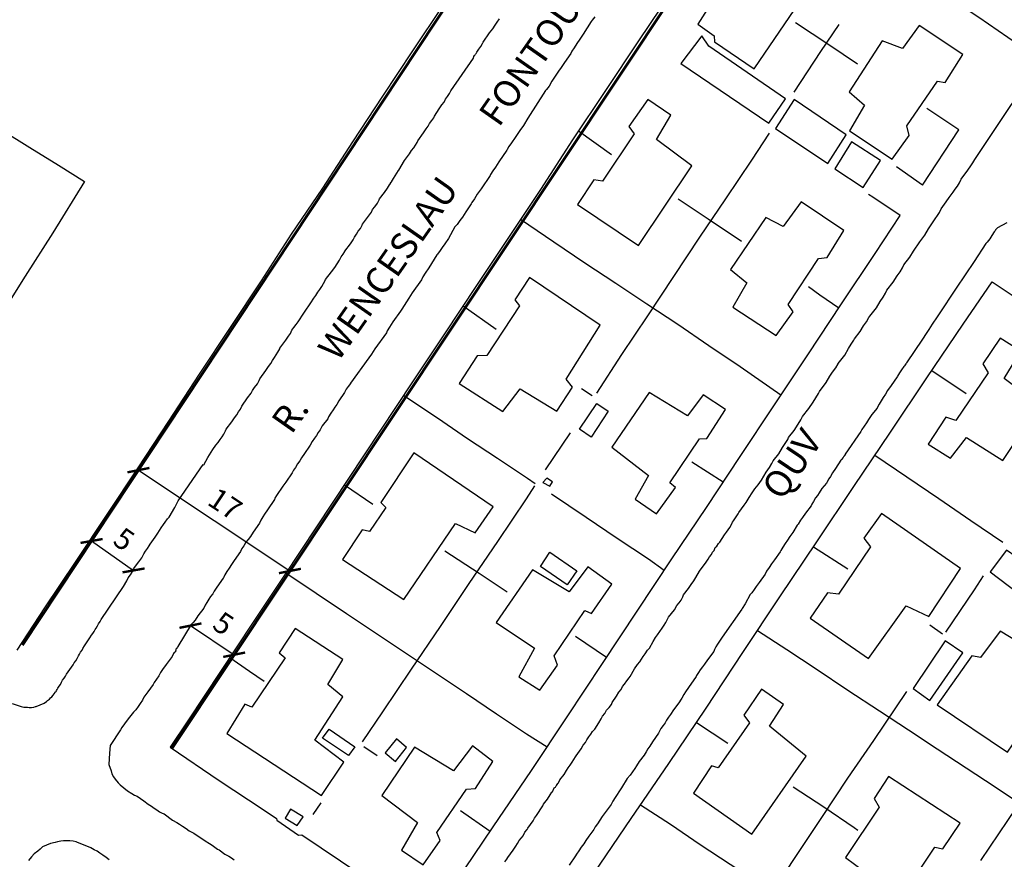
# Model space of a CAD drawing. Units: millimetres. Extents: x 185342 to 187960, y 1660429 to 1663203.
# Drawn here: x 185798 to 185891, y 1662714 to 1662794 of the extents above; entities that cross this region are included whole.
import ezdxf
from ezdxf.enums import TextEntityAlignment as Align

# ---------------------------------------------------------------- set-up
doc = ezdxf.new("R2010")
doc.units = ezdxf.units.MM
doc.header["$LTSCALE"] = 5
doc.header["$MEASUREMENT"] = 0
doc.header["$PDMODE"] = 2
doc.header["$PDSIZE"] = 2
doc.layers.get('0').update_dxf_attribs({"linetype": 'CONTINUOUS'})
doc.layers.get('DEFPOINTS').update_dxf_attribs({"linetype": 'CONTINUOUS'})
for name, color, linetype in [('Cotas_Coordenadas', 7, 'CONTINUOUS'), ('V-EDIFICACAO', 2, 'CONTINUOUS'), ('V-LOTE', 1, 'CONTINUOUS'), ('V-NOME_DOS_LOGRADOUROS', 7, 'CONTINUOUS'), ('V-QUADRA', 2, 'CONTINUOUS'), ('V-TESTADA', 5, 'CONTINUOUS')]:
    doc.layers.add(name, color=color, linetype=linetype)
doc.layers.add('Traçado_Viário', color=7, linetype='CONTINUOUS', lineweight=60)
doc.styles.get("Standard").update_dxf_attribs({"font": 'ARIAL.TTF'})
doc.dimstyles.new('ISO-25', dxfattribs={"dimtxt": 2.5, "dimasz": 2.5, "dimexe": 1.25, "dimexo": 0.625, "dimtad": 1, "dimdec": 3, "dimtxsty": 'Standard', "dimcen": 2.5, "dimadec": 0, "dimazin": 0, "dimtfac": 1, "dimtdec": 3, "dimtmove": 0, "dimatfit": 3, "dimfxl": 0, "dimarcsym": 0})

# ---------------------------------------------------------------- blocks, each defined once
blk = doc.blocks.new('_ArchTick')
at = {"color": 0, "linetype": 'ByBlock', "const_width": 0.15}
blk.add_lwpolyline([(-0.5, -0.5), (0.5, 0.5)], dxfattribs=at)
blk = doc.blocks.new('*D38')
at = {"layer": 'Cotas_Coordenadas', "color": 0, "lineweight": -2}
blk.add_line((185804.474, 1662744.262), (185808.452, 1662741.477), dxfattribs=at)
at = {"layer": 'DEFPOINTS', "color": 0}
for p in [(185804.323, 1662744.045), (185808.452, 1662741.477), (185808.3, 1662741.261)]:
    blk.add_point(p, dxfattribs=at)
at = {"layer": 'Cotas_Coordenadas', "color": 0, "lineweight": -2, "xscale": 1.5, "yscale": 1.5, "zscale": 1.5}
for p, rotation in [((185804.474, 1662744.262), 145.0079798055207), ((185808.452, 1662741.477), 325.0079798055207)]:
    blk.add_blockref('_ArchTick', p, dxfattribs=dict(at, rotation=rotation))
at = {"layer": 'Cotas_Coordenadas', "color": 0, "insert": (185807.405, 1662744.215), "char_height": 2, "attachment_point": 5, "rotation": 325.00798}
blk.add_mtext('5', dxfattribs=at)
blk = doc.blocks.new('*D39')
at = {"layer": 'Cotas_Coordenadas', "color": 0, "lineweight": -2}
blk.add_line((185813.838, 1662736.248), (185817.978, 1662733.492), dxfattribs=at)
at = {"layer": 'DEFPOINTS', "color": 0}
for p in [(185813.882, 1662736.315), (185817.978, 1662733.492), (185818.023, 1662733.559)]:
    blk.add_point(p, dxfattribs=at)
at = {"layer": 'Cotas_Coordenadas', "color": 0, "lineweight": -2, "xscale": 1.5, "yscale": 1.5, "zscale": 1.5}
for p, rotation in [((185813.838, 1662736.248), 146.3498230720113), ((185817.978, 1662733.492), 326.3498230720113)]:
    blk.add_blockref('_ArchTick', p, dxfattribs=dict(at, rotation=rotation))
at = {"layer": 'Cotas_Coordenadas', "color": 0, "insert": (185816.818, 1662736.237), "char_height": 2, "attachment_point": 5, "rotation": 326.34982}
blk.add_mtext('5', dxfattribs=at)
blk = doc.blocks.new('*D40')
at = {"layer": 'Cotas_Coordenadas', "color": 0, "lineweight": -2}
blk.add_line((185808.911, 1662750.97), (185823.256, 1662741.421), dxfattribs=at)
at = {"layer": 'DEFPOINTS', "color": 0}
for p in [(185809.02, 1662751.134), (185823.365, 1662741.585), (185823.256, 1662741.421)]:
    blk.add_point(p, dxfattribs=at)
at = {"layer": 'Cotas_Coordenadas', "color": 0, "lineweight": -2, "xscale": 1.5, "yscale": 1.5, "zscale": 1.5}
for p, rotation in [((185808.911, 1662750.97), 146.3498230741286), ((185823.256, 1662741.421), 326.3498230741287)]:
    blk.add_blockref('_ArchTick', p, dxfattribs=dict(at, rotation=rotation))
at = {"layer": 'Cotas_Coordenadas', "color": 0, "insert": (185816.986, 1662747.552), "char_height": 2, "attachment_point": 5, "rotation": 326.34982}
blk.add_mtext('17', dxfattribs=at)
blk = doc.blocks.new('2987.2R I_UPV')
at = {"layer": 'Traçado_Viário'}
for p, q in [((185866.0421, 1662837.182), (185797.9321, 1662734.402)), ((185812.0922, 1662724.6494), (185880.5222, 1662827.4494))]:
    blk.add_line(p, q, dxfattribs=at)
at = {"layer": 'V-EDIFICACAO'}
for points in [[(185866.53, 1662800.26), (185866.91, 1662799.83), (185864.04, 1662795.37), (185863.27, 1662795.37), (185861.89, 1662793.2), (185863.42, 1662792.08), (185863.45, 1662791.51), (185867.23, 1662788.97), (185873.91, 1662798.82), (185868.43, 1662802.81), (185866.53, 1662800.26)], [(185879.35, 1662791.62), (185876.22, 1662786.77), (185877.67, 1662785.52), (185876.26, 1662783.1), (185880.29, 1662780.4), (185881.91, 1662782.66), (185881.68, 1662783.57), (185884.59, 1662787.81), (185885.3, 1662787.67), (185886.97, 1662790.32), (185882.85, 1662793.08), (185881.26, 1662790.9), (185879.35, 1662791.62)], [(185862.94, 1662791.12), (185862.27, 1662792.09), (185860.27, 1662789.46), (185868.61, 1662783.83), (185870.17, 1662786.11), (185862.94, 1662791.12)], [(185852.84, 1662778.34), (185852.04, 1662778.46), (185850.5, 1662776.12), (185856.25, 1662772.25), (185861.33, 1662779.78), (185857.97, 1662782.28), (185859.32, 1662784.57), (185857.16, 1662786.05), (185855.34, 1662783.51), (185855.85, 1662782.82), (185852.84, 1662778.34)], [(185871.01, 1662786.05), (185869.23, 1662783.31), (185874.19, 1662780.01), (185875.9216, 1662782.7208), (185875.9216, 1662782.7208), (185871.01, 1662786.05)], [(185876.45, 1662782.05), (185874.85, 1662779.51), (185877.54, 1662777.74), (185879.17, 1662780.28), (185876.45, 1662782.05)], [(185864.99, 1662769.95), (185866.53, 1662768.71), (185865.2, 1662766.4), (185869.29, 1662763.72), (185870.9, 1662765.97), (185870.43, 1662766.65), (185873.31, 1662771), (185874.12, 1662771.11), (185875.7, 1662773.65), (185871.68, 1662776.37), (185869.97, 1662774.05), (185868.31, 1662774.9), (185864.99, 1662769.95)], [(185845.95, 1662769.2), (185844.54, 1662767.08), (185845, 1662766.53), (185841.91, 1662761.83), (185840.98, 1662761.8), (185839.2901, 1662759.182), (185839.2901, 1662759.182), (185843.42, 1662756.52), (185845.05, 1662758.66), (185848.54, 1662756.55), (185850.01, 1662758.81), (185849.42, 1662759.58), (185852.63, 1662764.68), (185845.95, 1662769.2)], [(185890.89, 1662759.66), (185892.46, 1662762.24), (185890.52, 1662763.45), (185888.87, 1662761.02), (185889.37, 1662760.18), (185886.33, 1662755.67), (185885.36, 1662755.99), (185883.7, 1662753.42), (185885.8, 1662752.1), (185887.31, 1662754.06), (185890.75, 1662751.88), (185894.26, 1662757.13), (185890.89, 1662759.66)], [(185853.75, 1662753.13), (185857.22, 1662750.47), (185857.22, 1662750.47), (185855.94, 1662748.22), (185857.98, 1662746.83), (185859.7538, 1662749.3217), (185859.24, 1662749.76), (185862.05, 1662753.93), (185862.75, 1662753.96), (185864.51, 1662756.72), (185862.39, 1662758.09), (185860.9087, 1662756.1107), (185860.9087, 1662756.1107), (185857.29, 1662758.31), (185853.75, 1662753.13)], [(185850.69, 1662754.86), (185852.33, 1662757.28), (185853.39, 1662756.55), (185851.78, 1662754.1), (185850.69, 1662754.86)], [(185835, 1662752.6), (185831.85, 1662747.92), (185832.35, 1662747.44), (185830.79, 1662745.15), (185830.1, 1662745.33), (185828.25, 1662742.52), (185834.05, 1662738.72), (185838.92, 1662745.92), (185840.8, 1662745.02), (185842.51, 1662747.49), (185835, 1662752.6)], [(185847.59, 1662750.22), (185847.19, 1662749.81), (185847.86, 1662749.44), (185848.13, 1662749.85), (185847.59, 1662750.22)], [(185875.21, 1662739.23), (185874.16, 1662739.36), (185872.53, 1662736.97), (185878.04, 1662733.15), (185881.6, 1662738.11), (185883.77, 1662737.11), (185886.77, 1662741.65), (185879.26, 1662746.86), (185877.59, 1662744.52), (185878.23, 1662743.71), (185875.21, 1662739.23)], [(185891.11, 1662743.39), (185889.56, 1662741.33), (185889.56, 1662741.33), (185894.94, 1662737.26), (185896.62, 1662739.6), (185891.11, 1662743.39)], [(185846.97, 1662741.86), (185847.86, 1662743.21), (185850.43, 1662741.45), (185849.52, 1662740.1), (185846.97, 1662741.86)], [(185846.23, 1662741.54), (185842.78, 1662736.55), (185846.41, 1662734.1), (185844.92, 1662731.41), (185846.91, 1662730.15), (185848.6, 1662732.51), (185848.27, 1662733.39), (185851.18, 1662737.67), (185851.8, 1662737.39), (185853.74, 1662740.16), (185851.47, 1662741.8), (185849.7, 1662739.45), (185846.23, 1662741.54), (185846.23, 1662741.54)], [(185890.5, 1662735.73), (185888.65, 1662733.23), (185887.82, 1662733.4), (185887.82, 1662733.4), (185884.54, 1662728.74), (185891.21, 1662724.27), (185893.11, 1662727.04), (185892.76, 1662727.72), (185895.13, 1662731.19), (185896.12, 1662731.56), (185898.04, 1662734.45), (185894.12, 1662737.08), (185892.27, 1662734.65), (185890.5, 1662735.73)], [(185823.76, 1662735.97), (185822.24, 1662733.68), (185822.79, 1662733.21), (185819.64, 1662728.52), (185819, 1662728.82), (185817.27, 1662726.05), (185826.25, 1662720.16), (185828.36, 1662723.31), (185825.62, 1662725.42), (185828.28, 1662729.52), (185826.83, 1662730.68), (185828.28, 1662733.05), (185823.76, 1662735.97)], [(185882.27, 1662730.3), (185883.86, 1662729.16), (185886.97, 1662733.66), (185885.31, 1662734.81), (185882.27, 1662730.3)], [(185872.14, 1662723.89), (185868.68, 1662726.73), (185869.99, 1662728.79), (185867.92, 1662730.22), (185866.23, 1662727.77), (185866.78, 1662727.05), (185863.8, 1662722.77), (185863.19, 1662722.96), (185861.47, 1662720.39), (185867.01, 1662716.51), (185872.14, 1662723.89), (185872.14, 1662723.89)], [(185826.34, 1662725.58), (185826.97, 1662726.44), (185829.4, 1662724.77), (185828.79, 1662723.95), (185826.34, 1662725.58)], [(185835.06, 1662724.73), (185831.97, 1662720.18), (185835.34, 1662717.61), (185833.82, 1662715), (185835.88, 1662713.6), (185837.49, 1662715.89), (185837.16, 1662716.65), (185839.99, 1662720.78), (185840.84, 1662720.84), (185842.48, 1662723.4), (185840.56, 1662724.86), (185838.76, 1662722.51), (185835.06, 1662724.73)], [(185833.36, 1662725.53), (185832.27, 1662724.22), (185833.24, 1662723.37), (185834.28, 1662724.72), (185833.36, 1662725.53)], [(185879.95, 1662721.97), (185878.58, 1662719.88), (185879.04, 1662719.05), (185875.88, 1662714.3), (185877.58, 1662713.03), (185876.09, 1662710.56), (185879.95, 1662707.89), (185881.7, 1662710.4), (185881.45, 1662710.95), (185884.34, 1662715.26), (185885.07, 1662715.13), (185886.72, 1662717.56), (185879.95, 1662721.97)], [(185823.31, 1662718.86), (185822.8, 1662718.02), (185823.93, 1662717.33), (185824.5, 1662718.16), (185823.31, 1662718.86)]]:
    blk.add_lwpolyline(points, close=True, dxfattribs=at)
at = {"layer": 'V-LOTE'}
for points in [[(185837.73, 1662794.96), (185834.87, 1662790.68), (185832.03, 1662786.37), (185829.19, 1662782.04), (185826.35, 1662777.67), (185823.38, 1662773.3), (185820.54, 1662768.89), (185817.59, 1662764.48), (185814.66, 1662760.04), (185811.75, 1662755.62), (185808.84, 1662751.2), (185805.93, 1662746.78), (185802.98, 1662742.36), (185800.03, 1662737.94), (185797.41, 1662733.94)], [(185859.38, 1662796.3), (185856.26, 1662791.61), (185853.14, 1662786.92), (185850.02, 1662782.23), (185846.99, 1662777.54), (185843.96, 1662772.99), (185840.93, 1662768.44), (185837.9, 1662763.87), (185834.87, 1662759.32), (185831.84, 1662754.75), (185828.81, 1662750.18), (185825.78, 1662745.61), (185822.75, 1662741.04), (185819.72, 1662736.47), (185816.69, 1662731.9), (185813.66, 1662727.33), (185811.91, 1662724.74)], [(185880.09, 1662799.48), (185888.49, 1662793.85), (185892.14, 1662791.34)], [(185871.02, 1662786.76), (185873.53, 1662790.59), (185875.27, 1662793.17)], [(185877.01, 1662789.4), (185874.3, 1662791.23), (185871.12, 1662793.33)], [(185803.81, 1662778.29), (185800.81, 1662773.45), (185798.2, 1662769.34), (185790.51, 1662757.14), (185787.17, 1662751.96), (185777.39, 1662758.29), (185771.53, 1662762.05), (185773.95, 1662766), (185776.31, 1662769.8), (185778.67, 1662773.6), (185781.03, 1662777.4), (185783.39, 1662781.2), (185785.77, 1662785), (185787.87, 1662788.24), (185790.55, 1662786.55), (185793.23, 1662784.86), (185795.93, 1662783.18), (185798.63, 1662781.5), (185801.34, 1662779.85), (185803.81, 1662778.29)], [(185886.59, 1662783.19), (185883.58, 1662785.2)], [(185850.59, 1662783.08), (185853.7, 1662780.84)], [(185852.33, 1662758.26), (185854.68, 1662761.92), (185857.14, 1662765.58), (185859.6, 1662769.31), (185862.06, 1662773.04), (185864.54, 1662776.67), (185866.99, 1662780.32), (185868.67, 1662782.87)], [(185883.16, 1662777.95), (185886.59, 1662783.19)], [(185883.16, 1662777.95), (185880.69, 1662779.67)], [(185881.05, 1662775.08), (185878.44, 1662776.8), (185878.06, 1662777.07)], [(185860.02, 1662776.64), (185862.87, 1662774.75), (185866.03, 1662772.66)], [(185824.38, 1662716.44), (185828.04, 1662713.98), (185831.7, 1662711.52), (185835.36, 1662709.06), (185836.51, 1662708.26), (185838.89, 1662711.87), (185842.51, 1662717.21), (185846.13, 1662722.53), (185849.52, 1662727.62), (185852.85, 1662732.65), (185856.13, 1662737.61), (185859.41, 1662742.57), (185862.69, 1662747.43), (185865.89, 1662752.25), (185869.09, 1662757.07), (185872.29, 1662761.89), (185875.49, 1662766.71), (185878.69, 1662771.47), (185881.05, 1662775.08)], [(185869.75, 1662758.07), (185865.89, 1662760.75), (185862.94, 1662762.75), (185859.99, 1662764.75), (185857.05, 1662766.69), (185854.11, 1662768.63), (185851.17, 1662770.57), (185848.25, 1662772.55), (185845.1, 1662774.7)], [(185889.74, 1662768.79), (185892.04, 1662767.29), (185893.9, 1662766.08), (185895.73, 1662764.87), (185897.54, 1662763.62), (185899.35, 1662762.37), (185901.16, 1662761.12), (185902.97, 1662759.87), (185908.89, 1662755.92), (185914.3, 1662752.23), (185910.86, 1662747.1), (185907.54, 1662741.97), (185904.06, 1662736.88), (185898.9, 1662729.18), (185897.19, 1662726.59), (185892.07, 1662719.06), (185888.66, 1662714.01)], [(185852.03, 1662712.77), (185855.58, 1662717.99), (185859.13, 1662723.21), (185862.68, 1662728.43), (185866.16, 1662733.7), (185869.64, 1662738.97), (185873.16, 1662744.19), (185876.64, 1662749.41), (185880.12, 1662754.57), (185883.58, 1662759.7), (185887.02, 1662764.79), (185889.74, 1662768.79)], [(185875.22, 1662766.31), (185873.44, 1662767.52), (185872.35, 1662768.32)], [(185839.65, 1662766.51), (185842.78, 1662764.33)], [(185884.05, 1662760.4), (185887.28, 1662758.22)], [(185850.88, 1662758.69), (185851.87, 1662758.02)], [(185834.03, 1662758.05), (185837.23, 1662755.92), (185840.06, 1662753.98), (185842.9, 1662752.09), (185845.74, 1662750.22), (185846.49, 1662749.72)], [(185847.47, 1662751.01), (185849.84, 1662754.51)], [(185878.65, 1662752.39), (185881.68, 1662750.33), (185884.71, 1662748.27), (185887.74, 1662746.21), (185890.77, 1662744.15)], [(185864.28, 1662749.82), (185861.31, 1662751.72)], [(185828.42, 1662749.59), (185831.12, 1662747.76)], [(185830.13, 1662725.25), (185832.04, 1662728.08), (185834.78, 1662732.13), (185837.52, 1662736.18), (185840.23, 1662740.23), (185842.94, 1662744.22), (185845.65, 1662748.25), (185846.46, 1662749.48)], [(185848.03, 1662748.74), (185851.3, 1662746.52), (185854.25, 1662744.54), (185857.2, 1662742.56), (185858.7, 1662741.5)], [(185872.84, 1662743.72), (185876.09, 1662741.64)], [(185837.92, 1662743.32), (185841.19, 1662741.21), (185843.82, 1662739.44)], [(185822.88, 1662741.24), (185828.61, 1662737.4), (185831.45, 1662735.51), (185834.29, 1662733.62), (185837.13, 1662731.73), (185839.97, 1662729.81), (185842.81, 1662727.91), (185845.65, 1662726.01), (185847.61, 1662724.76)], [(185885.36, 1662735.62), (185888.08, 1662739.65), (185888.95, 1662740.96)], [(185883.86, 1662736.33), (185885.05, 1662735.48)], [(185853.22, 1662733.22), (185850.29, 1662735.23)], [(185867.54, 1662735.8), (185870.32, 1662733.99), (185873.1, 1662732.15), (185876.08, 1662730.15), (185879.08, 1662728.17), (185881.82, 1662726.39), (185884.56, 1662724.59), (185887.3, 1662722.79), (185890.04, 1662720.99), (185892.33, 1662719.44)], [(185817.58, 1662733.24), (185819.43, 1662731.94), (185820.82, 1662730.98)], [(185881.64, 1662730.02), (185878.52, 1662725.38), (185876.07, 1662721.81), (185873.67, 1662718.19), (185871.27, 1662714.57), (185868.87, 1662710.95), (185866.47, 1662707.33), (185863.95, 1662703.65), (185863.35, 1662702.72)], [(185861.77, 1662727.09), (185864.71, 1662725.13)], [(185811.91, 1662724.74), (185816.54, 1662721.6), (185820.72, 1662718.85), (185821.97, 1662718)], [(185830.24, 1662724.81), (185831.52, 1662723.94)], [(185870.91, 1662720.98), (185873.81, 1662719.08), (185876.68, 1662717.14), (185877.02, 1662716.89)], [(185825.47, 1662718.36), (185826.22, 1662719.47)], [(185856.45, 1662719.28), (185859.29, 1662717.44), (185862.09, 1662715.54), (185864.95, 1662713.68), (185867.79, 1662711.81), (185870.59, 1662709.91), (185873.49, 1662708.02), (185876.29, 1662706.13), (185879.12, 1662704.24), (185881.23, 1662702.87)], [(185842.21, 1662716.77), (185839.41, 1662718.7)]]:
    blk.add_lwpolyline(points, dxfattribs=at)
at = {"layer": 'V-QUADRA'}
for points in [[(185796.95, 1662728.88), (185797.81, 1662728.58), (185798.05, 1662728.53), (185798.22, 1662728.53), (185798.39, 1662728.53), (185798.56, 1662728.51), (185798.78, 1662728.51), (185798.99, 1662728.53), (185799.16, 1662728.58), (185799.22, 1662728.58), (185799.97, 1662728.92), (185800.21, 1662729.07), (185800.29, 1662729.15), (185800.38, 1662729.22), (185800.49, 1662729.3), (185800.59, 1662729.41), (185800.72, 1662729.52), (185800.83, 1662729.65), (185800.92, 1662729.8), (185801.02, 1662729.93), (185801.07, 1662730.01), (185801.13, 1662730.01), (185801.15, 1662730.12), (185801.2, 1662730.19), (185801.24, 1662730.27), (185801.28, 1662730.34), (185801.41, 1662730.51), (185801.52, 1662730.68), (185801.64, 1662730.89), (185801.73, 1662731.07), (185801.88, 1662731.28), (185802.01, 1662731.47), (185802.1, 1662731.64), (185802.57, 1662732.31), (185802.72, 1662732.54), (185802.82, 1662732.74), (185802.97, 1662732.93), (185803.1, 1662733.14), (185803.23, 1662733.38), (185803.32, 1662733.55), (185803.44, 1662733.72), (185803.57, 1662733.94), (185803.66, 1662734.09), (185803.79, 1662734.32), (185803.79, 1662734.34), (185804.32, 1662735.09), (185804.47, 1662735.33), (185804.6, 1662735.5), (185804.71, 1662735.7), (185804.82, 1662735.87), (185804.9, 1662736.02), (185805.03, 1662736.23), (185805.14, 1662736.42), (185805.29, 1662736.64), (185805.38, 1662736.83), (185807.51, 1662739.94), (185807.82, 1662740.5), (185807.95, 1662740.76), (185808.16, 1662741.06), (185808.31, 1662741.31), (185808.42, 1662741.57), (185808.44, 1662741.63), (185808.95, 1662742.28), (185809.23, 1662742.66), (185809.43, 1662743.03), (185809.58, 1662743.29), (185809.77, 1662743.54), (185809.94, 1662743.8), (185810.01, 1662743.95), (185810.5, 1662744.62), (185810.76, 1662745), (185810.91, 1662745.26), (185811.06, 1662745.52), (185811.27, 1662745.82), (185811.44, 1662746.05), (185811.66, 1662746.37), (185811.83, 1662746.52), (185812.36, 1662747.44), (185812.67, 1662748.07), (185815.04, 1662751.49), (185815.09, 1662751.47), (185815.28, 1662751.82), (185815.47, 1662752.18), (185815.96, 1662752.91), (185816.24, 1662753.32), (185816.24, 1662753.32), (185816.46, 1662753.58), (185816.65, 1662753.88), (185816.84, 1662754.13), (185816.99, 1662754.39), (185817.17, 1662754.69), (185817.23, 1662754.84), (185817.77, 1662755.55), (185818, 1662755.93), (185818.22, 1662756.19), (185818.39, 1662756.49), (185818.56, 1662756.75), (185818.69, 1662757.03), (185819.25, 1662757.82), (185819.57, 1662758.25), (185819.72, 1662758.51), (185819.91, 1662758.78), (185820.17, 1662759.15), (185820.34, 1662759.45), (185820.41, 1662759.6), (185820.98, 1662760.39), (185821.24, 1662760.78), (185821.45, 1662761.08), (185821.6, 1662761.34), (185821.8, 1662761.64), (185821.95, 1662761.89), (185822.12, 1662762.15), (185822.29, 1662762.45), (185822.31, 1662762.51), (185822.87, 1662763.27), (185823.12, 1662763.65), (185823.3, 1662763.91), (185823.45, 1662764.21), (185823.64, 1662764.47), (185823.85, 1662764.77), (185824.03, 1662765.02), (185824.22, 1662765.28), (185824.39, 1662765.54), (185824.58, 1662765.84), (185824.63, 1662765.94), (185825.23, 1662766.82), (185825.51, 1662767.25), (185825.7, 1662767.51), (185825.89, 1662767.81), (185826.08, 1662768.07), (185826.28, 1662768.37), (185826.43, 1662768.63), (185826.58, 1662768.93), (185826.62, 1662769.03), (185827.18, 1662769.74), (185827.5, 1662770.15), (185827.74, 1662770.49), (185827.95, 1662770.86), (185828.12, 1662771.16), (185828.31, 1662771.41), (185828.46, 1662771.67), (185828.47, 1662771.69), (185828.98, 1662772.4), (185829.24, 1662772.78), (185829.38, 1662773.04), (185829.56, 1662773.3), (185829.73, 1662773.6), (185829.94, 1662773.86), (185830.09, 1662774.16), (185830.14, 1662774.26), (185830.71, 1662775.01), (185830.97, 1662775.4), (185831.08, 1662775.66), (185831.31, 1662775.91), (185831.55, 1662776.26), (185831.7, 1662776.56), (185831.75, 1662776.66), (185832.21, 1662777.26), (185832.49, 1662777.67), (185832.67, 1662777.97), (185832.8, 1662778.14), (185832.78, 1662778.21), (185832.86, 1662778.27), (185833.07, 1662778.57), (185833.22, 1662778.83), (185833.37, 1662779.09), (185833.55, 1662779.34), (185833.57, 1662779.36), (185834.12, 1662780.29), (185834.38, 1662780.67), (185834.57, 1662780.91), (185834.77, 1662781.23), (185834.98, 1662781.49), (185835.15, 1662781.75), (185835.3, 1662782), (185835.37, 1662782.15), (185835.9, 1662782.9), (185836.16, 1662783.29), (185836.35, 1662783.55), (185836.48, 1662783.8), (185836.7, 1662784.06), (185836.87, 1662784.32), (185836.94, 1662784.47), (185837.38, 1662785.18), (185837.64, 1662785.56), (185837.85, 1662785.82), (185837.85, 1662785.82), (185837.98, 1662786.08), (185838.17, 1662786.33), (185838.37, 1662786.63), (185838.48, 1662786.87), (185840.64, 1662789.98), (185840.68, 1662790.13), (185840.73, 1662790.21), (185840.79, 1662790.3), (185840.83, 1662790.36), (185840.88, 1662790.42), (185840.92, 1662790.47), (185840.96, 1662790.54), (185841.16, 1662790.84), (185841.33, 1662791.09), (185841.5, 1662791.35), (185841.57, 1662791.5), (185842.14, 1662792.38), (185842.46, 1662792.76), (185842.68, 1662793.11), (185842.87, 1662793.39), (185843.11, 1662793.71)], [(185843.6, 1662713.87), (185843.81, 1662714.13), (185843.88, 1662714.28), (185844.41, 1662714.98), (185844.65, 1662715.37), (185844.82, 1662715.63), (185844.97, 1662715.89), (185845.17, 1662716.15), (185845.33, 1662716.36), (185845.51, 1662716.7), (185845.72, 1662716.96), (185845.77, 1662717.07), (185846.04, 1662717.41), (185846.28, 1662717.77), (185846.43, 1662718.03), (185846.6, 1662718.27), (185846.79, 1662718.57), (185847.01, 1662718.89), (185847.2, 1662719.19), (185847.27, 1662719.34), (185847.65, 1662719.83), (185847.89, 1662720.22), (185848.06, 1662720.48), (185848.12, 1662720.51), (185848.29, 1662720.9), (185848.42, 1662720.96), (185848.46, 1662721.08), (185848.49, 1662721.11), (185848.55, 1662721.2), (185848.62, 1662721.29), (185848.68, 1662721.38), (185848.81, 1662721.65), (185849.24, 1662722.15), (185849.45, 1662722.53), (185849.6, 1662722.79), (185849.8, 1662723.05), (185849.99, 1662723.31), (185850.14, 1662723.56), (185850.31, 1662723.82), (185850.36, 1662723.93), (185850.82, 1662724.57), (185851.04, 1662724.93), (185851.23, 1662725.19), (185851.36, 1662725.45), (185851.57, 1662725.71), (185851.75, 1662725.96), (185851.92, 1662726.22), (185852.13, 1662726.46), (185852.5, 1662727.03), (185852.73, 1662727.42), (185852.86, 1662727.68), (185853.07, 1662727.93), (185853.25, 1662728.24), (185853.48, 1662728.51), (185853.72, 1662728.77), (185853.78, 1662728.97), (185854.17, 1662729.57), (185854.4, 1662729.95), (185854.62, 1662730.21), (185854.75, 1662730.47), (185854.94, 1662730.7), (185855.15, 1662731.02), (185855.37, 1662731.32), (185855.48, 1662731.43), (185855.9, 1662732.16), (185856.18, 1662732.57), (185856.38, 1662732.82), (185856.55, 1662733.08), (185856.72, 1662733.32), (185856.91, 1662733.59), (185857.13, 1662733.92), (185857.32, 1662734.11), (185857.64, 1662734.75), (185857.88, 1662735.14), (185858.07, 1662735.37), (185858.28, 1662735.69), (185858.52, 1662736), (185858.69, 1662736.3), (185858.69, 1662736.3), (185858.84, 1662736.55), (185858.99, 1662736.81), (185859.1, 1662737.05), (185859.66, 1662737.75), (185859.91, 1662738.14), (185860.13, 1662738.4), (185860.3, 1662738.65), (185860.45, 1662738.96), (185860.54, 1662739.15), (185861.01, 1662739.75), (185861.26, 1662740.13), (185861.5, 1662740.48), (185861.69, 1662740.8), (185862.03, 1662741.4), (185862.04, 1662741.42), (185862.66, 1662742.25), (185862.87, 1662742.53), (185863, 1662742.77), (185863.17, 1662742.98), (185863.28, 1662743.2), (185863.43, 1662743.37), (185863.54, 1662743.63), (185863.69, 1662743.77), (185863.84, 1662744.01), (185863.97, 1662744.14), (185864.41, 1662744.83), (185864.61, 1662745.11), (185864.74, 1662745.32), (185864.91, 1662745.54), (185865.06, 1662745.82), (185865.17, 1662746.03), (185865.27, 1662746.18), (185865.4, 1662746.37), (185865.57, 1662746.63), (185865.7, 1662746.84), (185865.75, 1662746.95), (185866.28, 1662747.66), (185866.47, 1662747.91), (185866.73, 1662748.39), (185867.03, 1662748.82), (185867.29, 1662749.2), (185867.59, 1662749.59), (185867.91, 1662750.02), (185868.12, 1662750.4), (185868.36, 1662750.79), (185868.66, 1662751.22), (185868.9, 1662751.6), (185869.03, 1662751.84), (185869.54, 1662752.52), (185869.91, 1662753.1), (185870.16, 1662753.49), (185870.4, 1662753.88), (185870.48, 1662754.07), (185871, 1662754.71), (185871.38, 1662755.33), (185871.64, 1662755.72), (185871.81, 1662756.04), (185872.41, 1662756.81), (185872.8, 1662757.39), (185873.06, 1662757.82), (185873.31, 1662758.21), (185873.4, 1662758.4), (185874.04, 1662759.26), (185874.38, 1662759.88), (185874.64, 1662760.26), (185874.94, 1662760.65), (185875.18, 1662761.04), (185875.18, 1662761.06), (185875.8, 1662761.87), (185876.14, 1662762.49), (185876.4, 1662762.88), (185876.66, 1662763.27), (185876.72, 1662763.41), (185877.24, 1662764.08), (185877.58, 1662764.64), (185877.84, 1662765.02), (185878.09, 1662765.41), (185878.16, 1662765.56), (185878.8, 1662766.35), (185879.14, 1662766.95), (185879.42, 1662767.34), (185879.66, 1662767.73), (185879.79, 1662768), (185880.39, 1662768.75), (185880.75, 1662769.35), (185881.03, 1662769.74), (185881.27, 1662770.13), (185881.4, 1662770.4), (185881.95, 1662771.13), (185882.32, 1662771.71), (185882.92, 1662772.57), (185883.11, 1662772.83), (185883.3, 1662773.1), (185883.37, 1662773.23), (185883.73, 1662773.83), (185883.97, 1662774.18), (185884.16, 1662774.47), (185884.37, 1662774.75), (185884.57, 1662775.08), (185884.76, 1662775.35), (185884.76, 1662775.35), (185884.93, 1662775.7), (185884.93, 1662775.72), (185885.4, 1662776.36), (185885.68, 1662776.77), (185885.86, 1662777.03), (185886.05, 1662777.28), (185886.26, 1662777.58), (185886.46, 1662777.86), (185886.67, 1662778.16), (185886.8, 1662778.44), (185886.82, 1662778.51), (185887.44, 1662779.38), (185887.72, 1662779.79), (185887.91, 1662780.07), (185888.11, 1662780.37), (185888.11, 1662780.38), (185890.51, 1662783.97), (185892.68, 1662787.22)], [(185852.13, 1662793.88), (185851.87, 1662793.56), (185851.77, 1662793.43), (185851.04, 1662792.25), (185850.7, 1662791.76), (185850.44, 1662791.37), (185850.18, 1662790.96), (185849.95, 1662790.62), (185849.86, 1662790.43), (185849.26, 1662789.55), (185848.94, 1662789.08), (185848.68, 1662788.73), (185848.45, 1662788.37), (185848.06, 1662787.81), (185847.8, 1662787.32), (185847.54, 1662787), (185847.46, 1662786.91), (185845.77, 1662784.3), (185845.36, 1662783.59), (185845.12, 1662783.25), (185845.1, 1662783.22), (185844.59, 1662782.47), (185844.24, 1662781.96), (185843.99, 1662781.62), (185843.83, 1662781.32), (185843.8, 1662781.25), (185843.04, 1662780.16), (185842.72, 1662779.64), (185842.48, 1662779.3), (185842.25, 1662778.96), (185842.21, 1662778.85), (185841.35, 1662777.6), (185840.98, 1662777.09), (185840.73, 1662776.64), (185840.47, 1662776.3), (185840.43, 1662776.19), (185839.91, 1662775.42), (185839.59, 1662774.93), (185839.35, 1662774.59), (185839.1, 1662774.24), (185838.88, 1662774.01), (185838.26, 1662772.91), (185837.94, 1662772.4), (185837.68, 1662772.06), (185837.47, 1662771.76), (185837.23, 1662771.41), (185837.17, 1662771.35), (185836.42, 1662770.13), (185836.07, 1662769.61), (185835.84, 1662769.27), (185835.71, 1662768.99), (185835.71, 1662768.99), (185834.83, 1662767.75), (185834.51, 1662767.25), (185834.3, 1662766.91), (185834.06, 1662766.57), (185833.84, 1662766.22), (185833.74, 1662766.03), (185832.99, 1662765.02), (185832.67, 1662764.51), (185832.47, 1662764.17), (185832.39, 1662763.97), (185831.31, 1662762.45), (185830.97, 1662761.94), (185830.74, 1662761.61), (185830.74, 1662761.61), (185828.99, 1662759.19), (185828.98, 1662759.17), (185828.78, 1662758.89), (185828.59, 1662758.64), (185828.46, 1662758.38), (185828.42, 1662758.31), (185827.88, 1662757.54), (185827.69, 1662757.18), (185827.52, 1662756.92), (185827.35, 1662756.68), (185827.13, 1662756.36), (185826.92, 1662756.02), (185826.84, 1662755.83), (185826.3, 1662755.16), (185826.11, 1662754.78), (185825.93, 1662754.52), (185825.76, 1662754.26), (185825.57, 1662754), (185825.35, 1662753.68), (185825.16, 1662753.32), (185825.12, 1662753.25), (185824.65, 1662752.55), (185824.35, 1662752.12), (185824.2, 1662751.86), (185823.98, 1662751.58), (185823.77, 1662751.22), (185823.58, 1662750.96), (185823.47, 1662750.72), (185822.87, 1662749.82), (185822.59, 1662749.46), (185822.4, 1662749.18), (185822.18, 1662748.86), (185821.99, 1662748.56), (185821.84, 1662748.3), (185821.8, 1662748.19), (185821.13, 1662747.21), (185820.85, 1662746.8), (185820.7, 1662746.54), (185820.51, 1662746.24), (185820.39, 1662745.96), (185819.78, 1662745.11), (185819.52, 1662744.7), (185819.31, 1662744.4), (185819.09, 1662744.16), (185818.88, 1662743.8), (185818.69, 1662743.54), (185818.56, 1662743.26), (185817.98, 1662742.43), (185817.72, 1662742.02), (185817.51, 1662741.68), (185817.29, 1662741.38), (185817.08, 1662741.05), (185816.95, 1662740.76), (185816.93, 1662740.73), (185816.35, 1662739.9), (185816.07, 1662739.51), (185815.94, 1662739.26), (185815.75, 1662739), (185815.58, 1662738.76), (185815.39, 1662738.44), (185815.22, 1662738.18), (185815.09, 1662737.9), (185814.55, 1662737.19), (185814.27, 1662736.77), (185814.08, 1662736.53), (185813.91, 1662736.36), (185812.63, 1662734.27), (185812.62, 1662734.22), (185812.56, 1662734.13), (185812.53, 1662734.09), (185812.45, 1662734.02), (185812.45, 1662733.9), (185812.41, 1662733.87), (185812.41, 1662733.78), (185812.28, 1662733.7), (185812.23, 1662733.6), (185812.09, 1662733.32), (185811.53, 1662732.57), (185811.19, 1662732.1), (185810.99, 1662731.8), (185810.84, 1662731.49), (185810.61, 1662731.19), (185810.39, 1662730.85), (185810.31, 1662730.66), (185809.79, 1662729.99), (185809.43, 1662729.48), (185809.3, 1662729.18), (185809.08, 1662728.88), (185808.87, 1662728.58), (185808.66, 1662728.28), (185808.44, 1662728.04), (185807.93, 1662727.42), (185807.58, 1662726.95), (185807.33, 1662726.61), (185807.2, 1662726.39), (185806.24, 1662724.91), (185806.18, 1662724.17), (185806.12, 1662723.11), (185806.32, 1662722.49), (185806.4, 1662722.23), (185806.4, 1662722.23), (185806.55, 1662721.93), (185806.7, 1662721.72), (185806.98, 1662721.38), (185807.18, 1662721.18), (185807.89, 1662720.6), (185808.29, 1662720.37), (185808.55, 1662720.21), (185808.79, 1662720.09), (185809.41, 1662719.66), (185809.84, 1662719.36), (185810.14, 1662719.14), (185810.39, 1662718.97), (185810.65, 1662718.8), (185810.91, 1662718.63), (185811.17, 1662718.5), (185811.36, 1662718.42), (185812.15, 1662717.84), (185812.54, 1662717.6), (185812.8, 1662717.45), (185813.07, 1662717.26), (185813.42, 1662717.04), (185813.72, 1662716.83), (185814.08, 1662716.63), (185814.15, 1662716.59), (185815.22, 1662715.88), (185815.63, 1662715.61), (185815.88, 1662715.46), (185816.14, 1662715.26), (185816.4, 1662715.09), (185816.55, 1662715.03), (185817.08, 1662714.62), (185817.47, 1662714.43), (185817.73, 1662714.25), (185817.98, 1662714.08)], [(185891.15, 1662774.37), (185890.27, 1662773.9), (185890.08, 1662773.71), (185890.03, 1662773.64), (185889.93, 1662773.53), (185889.73, 1662773.19), (185889.52, 1662772.87), (185889.28, 1662772.55), (185889.14, 1662772.42), (185888.06, 1662770.72), (185886.36, 1662768.2), (185884.66, 1662765.68), (185884.55, 1662765.47), (185884.07, 1662764.79), (185883.77, 1662764.3), (185883.56, 1662764), (185883.52, 1662763.89), (185883.15, 1662763.38), (185881.64, 1662761.13), (185881.61, 1662761.06), (185881.57, 1662761.02), (185881.52, 1662760.93), (185881.46, 1662760.86), (185881.4, 1662760.78), (185881.18, 1662760.48), (185880.97, 1662760.18), (185880.79, 1662759.88), (185880.75, 1662759.81), (185880.2, 1662758.98), (185879.85, 1662758.51), (185879.64, 1662758.16), (185879.42, 1662757.86), (185879.23, 1662757.52), (185879.04, 1662757.22), (185878.89, 1662756.92), (185878.87, 1662756.85), (185878.37, 1662756.25), (185878.05, 1662755.76), (185877.84, 1662755.46), (185877.62, 1662755.12), (185877.41, 1662754.82), (185877.32, 1662754.63), (185875.82, 1662752.48), (185875.82, 1662752.44), (185875.76, 1662752.35), (185875.74, 1662752.29), (185875.69, 1662752.27), (185875.67, 1662752.22), (185875.63, 1662752.18), (185875.48, 1662751.99), (185875.42, 1662751.92), (185874.92, 1662751.13), (185874.64, 1662750.72), (185874.45, 1662750.36), (185874.28, 1662750.14), (185874.1, 1662749.8), (185874.07, 1662749.74), (185873.63, 1662749.22), (185873.36, 1662748.82), (185873.21, 1662748.56), (185873.03, 1662748.34), (185872.84, 1662748), (185872.67, 1662747.75), (185872.61, 1662747.59), (185872.09, 1662746.9), (185871.81, 1662746.5), (185871.6, 1662746.22), (185871.38, 1662745.86), (185871.3, 1662745.75), (185870.89, 1662745.08), (185870.61, 1662744.68), (185870.37, 1662744.35), (185870.16, 1662744.03), (185869.93, 1662743.67), (185869.75, 1662743.37), (185869.67, 1662743.22), (185869.13, 1662742.49), (185868.85, 1662742.11), (185868.85, 1662742.11), (185868.64, 1662741.76), (185868.4, 1662741.42), (185868.25, 1662741.12), (185867.69, 1662740.34), (185867.42, 1662739.94), (185867.22, 1662739.66), (185866.99, 1662739.34), (185866.84, 1662739.19), (185866.37, 1662738.31), (185866.07, 1662737.88), (185866.05, 1662737.82), (185864.2, 1662735.15), (185863.75, 1662734.5), (185863.6, 1662734.24), (185863.47, 1662733.98), (185863.39, 1662733.79), (185862.79, 1662733.02), (185862.51, 1662732.61), (185862.31, 1662732.35), (185862.1, 1662732.05), (185861.95, 1662731.8), (185861.76, 1662731.54), (185861.72, 1662731.43), (185861.01, 1662730.38), (185860.73, 1662729.99), (185860.56, 1662729.73), (185860.36, 1662729.39), (185860.19, 1662729.09), (185860.17, 1662729.07), (185859.57, 1662728.28), (185859.29, 1662727.85), (185859.12, 1662727.59), (185858.93, 1662727.29), (185858.78, 1662727.04), (185858.61, 1662726.78), (185858.37, 1662726.5), (185858.18, 1662726.14), (185858.16, 1662726.07), (185857.58, 1662725.26), (185857.34, 1662724.85), (185857.15, 1662724.59), (185856.98, 1662724.31), (185856.81, 1662723.97), (185856.33, 1662723.37), (185856.08, 1662722.96), (185855.91, 1662722.73), (185855.71, 1662722.4), (185855.48, 1662722.08), (185855.18, 1662721.76), (185854.64, 1662720.9), (185854.4, 1662720.52), (185854.23, 1662720.26), (185854.04, 1662719.98), (185853.82, 1662719.62), (185853.68, 1662719.32), (185853.1, 1662718.56), (185852.82, 1662718.18), (185852.6, 1662717.84), (185852.39, 1662717.49), (185852.17, 1662717.19), (185852.05, 1662716.94), (185851.57, 1662716.31), (185851.27, 1662715.91), (185851.08, 1662715.59), (185850.85, 1662715.26), (185850.61, 1662714.94), (185850.39, 1662714.62), (185850.29, 1662714.45), (185849.7, 1662713.57)], [(185806.15, 1662714.08), (185805.85, 1662714.3), (185805.53, 1662714.51), (185805.25, 1662714.71), (185804.99, 1662714.88), (185804.71, 1662715.03), (185804.39, 1662715.22), (185803.08, 1662715.76), (185803.02, 1662715.78), (185802.72, 1662715.84), (185802.42, 1662715.86), (185802.12, 1662715.88), (185801.82, 1662715.86), (185801.56, 1662715.84), (185801.26, 1662715.78), (185801.01, 1662715.71), (185800.58, 1662715.61), (185800.58, 1662715.61), (185799.82, 1662715.31), (185799.61, 1662715.07), (185799.37, 1662714.9), (185799.05, 1662714.64), (185798.77, 1662714.36), (185798.49, 1662714)]]:
    blk.add_lwpolyline(points, dxfattribs=at)
at = {"layer": 'V-TESTADA'}
for points in [[(185837.73, 1662794.96), (185834.87, 1662790.68), (185832.03, 1662786.37), (185829.19, 1662782.04), (185826.35, 1662777.67), (185823.38, 1662773.3), (185820.54, 1662768.89), (185817.59, 1662764.48), (185814.66, 1662760.04), (185811.75, 1662755.62), (185808.84, 1662751.2), (185805.93, 1662746.78), (185802.98, 1662742.36), (185800.03, 1662737.94), (185797.41, 1662733.94)], [(185859.38, 1662796.3), (185856.26, 1662791.61), (185853.14, 1662786.92), (185850.02, 1662782.23), (185846.99, 1662777.54), (185843.96, 1662772.99), (185840.93, 1662768.44), (185837.9, 1662763.87), (185834.87, 1662759.32), (185831.84, 1662754.75), (185828.81, 1662750.18), (185825.78, 1662745.61), (185822.75, 1662741.04), (185819.72, 1662736.47), (185816.69, 1662731.9), (185813.66, 1662727.33), (185811.91, 1662724.74)], [(185883.16, 1662777.95), (185886.59, 1662783.19)], [(185824.38, 1662716.44), (185828.04, 1662713.98), (185831.7, 1662711.52), (185835.36, 1662709.06), (185836.51, 1662708.26), (185838.89, 1662711.87), (185842.51, 1662717.21), (185846.13, 1662722.53), (185849.52, 1662727.62), (185852.85, 1662732.65), (185856.13, 1662737.61), (185859.41, 1662742.57), (185862.69, 1662747.43), (185865.89, 1662752.25), (185869.09, 1662757.07), (185872.29, 1662761.89), (185875.49, 1662766.71), (185878.69, 1662771.47), (185881.05, 1662775.08)], [(185889.74, 1662768.79), (185892.04, 1662767.29), (185893.9, 1662766.08), (185895.73, 1662764.87), (185897.54, 1662763.62), (185899.35, 1662762.37), (185901.16, 1662761.12), (185902.97, 1662759.87), (185908.89, 1662755.92), (185914.3, 1662752.23), (185910.86, 1662747.1), (185907.54, 1662741.97), (185904.06, 1662736.88), (185898.9, 1662729.18), (185897.19, 1662726.59), (185892.07, 1662719.06), (185888.66, 1662714.01)], [(185852.03, 1662712.77), (185855.58, 1662717.99), (185859.13, 1662723.21), (185862.68, 1662728.43), (185866.16, 1662733.7), (185869.64, 1662738.97), (185873.16, 1662744.19), (185876.64, 1662749.41), (185880.12, 1662754.57), (185883.58, 1662759.7), (185887.02, 1662764.79), (185889.74, 1662768.79)], [(185811.91, 1662724.74), (185816.54, 1662721.6), (185820.72, 1662718.85), (185821.97, 1662718)], [(185821.97, 1662718), (185822.02, 1662717.82), (185824.08, 1662716.4), (185824.38, 1662716.44)]]:
    blk.add_lwpolyline(points, dxfattribs=at)
at = {"layer": 'V-NOME_DOS_LOGRADOUROS'}
for s, height, rotation, p in [('FONTOURA', 2.50002, 55, (185843.6812, 1662782.8917)), ('WENCESLAU ', 2.50002, 55, (185828.4512, 1662760.6917)), ('R.', 2.50002, 55, (185824.0412, 1662753.8117)), ('QUV', 2.49996, 56, (185870.52, 1662747.54))]:
    blk.add_text(s, height=height, rotation=rotation, dxfattribs=at).set_placement(p, align=Align.BOTTOM_LEFT)
at = {"layer": 'Cotas_Coordenadas'}
for p1, p2, distance, picture, middle in [((185809.02, 1662751.134), (185823.3654, 1662741.5848), -0.1968, '*D40', (185816.9864, 1662747.5517)), ((185804.3225, 1662744.0453), (185808.3005, 1662741.2607), 0.2644, '*D38', (185807.4048, 1662744.2149)), ((185813.8823, 1662736.3149), (185818.0228, 1662733.5587), -0.0799, '*D39', (185816.8182, 1662736.2372))]:
    dim = blk.add_aligned_dim(p1=p1, p2=p2, distance=distance, dimstyle='ISO-25', override={"dimdec": 0}, dxfattribs=at)
    dim.commit()
    dim.dimension.update_dxf_attribs({"geometry": picture, "text_midpoint": middle})

msp = doc.modelspace()

# ---------------------------------------------------------------- block references
at = {"layer": 'Cotas_Coordenadas'}
msp.add_blockref('2987.2R I_UPV', (0, 0), dxfattribs=at)

doc.saveas('drawing.dxf')
